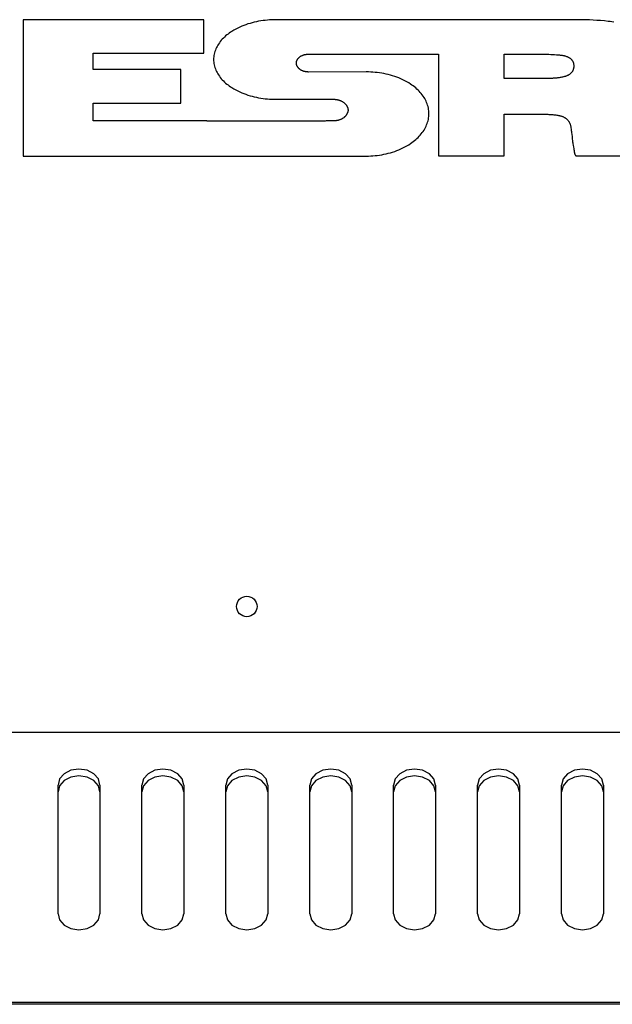
# Model space of a CAD drawing. Units: millimetres. Extents: x -461 to 2005, y -168 to 1108.
# Drawn here: x 479 to 536, y 405 to 499 of the extents above; entities that cross this region are included whole.
import ezdxf

# ---------------------------------------------------------------- set-up
doc = ezdxf.new("R2010")
doc.units = ezdxf.units.MM
doc.header["$LTSCALE"] = 65.395
doc.layers.get('0').update_dxf_attribs({"linetype": 'CONTINUOUS'})
doc.layers.add('007-VIKA', color=7, linetype='CONTINUOUS')

msp = doc.modelspace()

# ---------------------------------------------------------------- linework, layer by layer
at = {"color": 7, "linetype": 'Continuous'}
for p, q in [((496.901, 499.058), (479.679, 499.058)), ((479.679, 499.058), (479.679, 486.086)), ((496.901, 495.875), (496.901, 499.058)), ((518.854, 499.075), (503.793, 499.074)), ((531.849, 499.078), (518.854, 499.078)), ((486.342, 495.875), (496.901, 495.875)), ((486.342, 494.331), (486.342, 495.875)), ((506.88, 495.789), (519.269, 495.789)), ((519.269, 495.789), (519.269, 486.106)), ((525.51, 495.789), (529.232, 495.789)), ((525.51, 493.474), (525.51, 495.789)), ((494.703, 494.331), (486.342, 494.331)), ((494.703, 491.129), (494.703, 494.331)), ((512.38, 494.099), (506.879, 494.092)), ((529.476, 493.474), (525.51, 493.474)), ((486.342, 491.129), (494.703, 491.129)), ((486.342, 489.428), (486.342, 491.129)), ((525.51, 490.062), (529.488, 490.062)), ((525.51, 486.106), (525.51, 490.062)), ((497.171, 489.428), (486.342, 489.428)), ((508.294, 489.424), (497.172, 489.424)), ((508.469, 489.424), (508.294, 489.424)), ((509.233, 489.434), (509.167, 489.436)), ((479.679, 486.086), (497.171, 486.086)), ((497.165, 486.084), (512.38, 486.086)), ((519.269, 486.106), (525.51, 486.106)), ((532.349, 486.106), (540.558, 486.106))]:
    msp.add_line(p, q, dxfattribs=at)
for points in [[(503.793, 499.074), (503.584, 499.072), (503.375, 499.065), (503.166, 499.054), (502.956, 499.038), (502.746, 499.017), (502.536, 498.991), (502.327, 498.961), (502.118, 498.925), (501.91, 498.885), (501.704, 498.839), (501.498, 498.788), (501.295, 498.731), (501.093, 498.669), (500.893, 498.601), (500.695, 498.528), (500.499, 498.449), (500.307, 498.364), (500.117, 498.273), (499.931, 498.176), (499.747, 498.073), (499.568, 497.964), (499.444, 497.883), (499.321, 497.799), (499.202, 497.712), (499.085, 497.621), (498.972, 497.527), (498.861, 497.429), (498.755, 497.327), (498.652, 497.222), (498.554, 497.112), (498.46, 496.999), (498.371, 496.881), (498.287, 496.759), (498.218, 496.648), (498.153, 496.534), (498.093, 496.417), (498.039, 496.297), (497.989, 496.176), (497.945, 496.052), (497.908, 495.926), (497.876, 495.8), (497.851, 495.672), (497.833, 495.543), (497.822, 495.413), (497.818, 495.284), (497.822, 495.154), (497.833, 495.025), (497.851, 494.896), (497.876, 494.768), (497.908, 494.641), (497.945, 494.515), (497.989, 494.392), (498.039, 494.27), (498.093, 494.15), (498.153, 494.033), (498.218, 493.919), (498.287, 493.808), (498.371, 493.686), (498.46, 493.568), (498.554, 493.455), (498.652, 493.345), (498.755, 493.24), (498.861, 493.138), (498.972, 493.04), (499.085, 492.946), (499.202, 492.855), (499.321, 492.768), (499.444, 492.684), (499.568, 492.603), (499.747, 492.494), (499.931, 492.391), (500.117, 492.294), (500.307, 492.203), (500.499, 492.118), (500.695, 492.039), (500.893, 491.966), (501.093, 491.898), (501.295, 491.836), (501.498, 491.779), (501.704, 491.728), (501.91, 491.682), (502.118, 491.642), (502.327, 491.606), (502.536, 491.576), (502.746, 491.55), (502.956, 491.529), (503.166, 491.513), (503.375, 491.502), (503.584, 491.495), (503.793, 491.493)], [(535.982, 498.842), (535.803, 498.869), (535.623, 498.894), (535.442, 498.916), (535.083, 498.955), (534.723, 498.987), (534.364, 499.014), (534.005, 499.034), (533.646, 499.05), (533.287, 499.062), (532.927, 499.07), (532.568, 499.075), (532.209, 499.078), (531.849, 499.078)], [(506.879, 494.092), (506.841, 494.093), (506.803, 494.094), (506.766, 494.096), (506.728, 494.099), (506.69, 494.102), (506.652, 494.107), (506.615, 494.112), (506.577, 494.118), (506.54, 494.126), (506.502, 494.134), (506.465, 494.143), (506.429, 494.154), (506.392, 494.165), (506.356, 494.177), (506.32, 494.191), (506.285, 494.206), (506.25, 494.222), (506.216, 494.239), (506.182, 494.257), (506.149, 494.277), (506.116, 494.298), (506.084, 494.32), (506.052, 494.343), (506.029, 494.362), (506.005, 494.382), (505.983, 494.403), (505.96, 494.424), (505.939, 494.446), (505.918, 494.469), (505.898, 494.492), (505.878, 494.516), (505.86, 494.54), (505.842, 494.565), (505.825, 494.591), (505.809, 494.616), (505.794, 494.643), (505.78, 494.669), (505.768, 494.696), (505.756, 494.723), (505.746, 494.751), (505.737, 494.779), (505.729, 494.807), (505.722, 494.835), (505.717, 494.863), (505.713, 494.891), (505.711, 494.92), (505.71, 494.948), (505.711, 494.976), (505.714, 495.005), (505.718, 495.033), (505.723, 495.061), (505.73, 495.088), (505.738, 495.116), (505.747, 495.144), (505.757, 495.171), (505.769, 495.198), (505.782, 495.225), (505.796, 495.251), (505.81, 495.277), (505.826, 495.302), (505.843, 495.327), (505.861, 495.352), (505.879, 495.376), (505.899, 495.4), (505.919, 495.423), (505.94, 495.445), (505.961, 495.467), (505.983, 495.488), (506.006, 495.508), (506.029, 495.527), (506.053, 495.546), (506.084, 495.569), (506.116, 495.591), (506.149, 495.612), (506.182, 495.631), (506.216, 495.649), (506.251, 495.666), (506.286, 495.681), (506.321, 495.695), (506.357, 495.709), (506.393, 495.721), (506.43, 495.732), (506.466, 495.741), (506.503, 495.75), (506.541, 495.758), (506.578, 495.765), (506.616, 495.771), (506.653, 495.776), (506.691, 495.78), (506.729, 495.784), (506.767, 495.786), (506.805, 495.788), (506.842, 495.789), (506.88, 495.789)], [(529.232, 495.789), (529.415, 495.788), (529.598, 495.786), (529.781, 495.781), (529.964, 495.774), (530.147, 495.766), (530.33, 495.755), (530.513, 495.742), (530.696, 495.727), (530.756, 495.721), (530.816, 495.716), (530.876, 495.709), (530.936, 495.702), (530.996, 495.694), (531.055, 495.686), (531.115, 495.676), (531.174, 495.665), (531.233, 495.652), (531.291, 495.638), (531.349, 495.622), (531.406, 495.605), (531.463, 495.585), (531.52, 495.563), (531.576, 495.539), (531.615, 495.521), (531.655, 495.501), (531.693, 495.479), (531.731, 495.457), (531.768, 495.433), (531.804, 495.408), (531.839, 495.381), (531.872, 495.354), (531.904, 495.324), (531.935, 495.294), (531.964, 495.262), (531.991, 495.229), (532.016, 495.194), (532.039, 495.158), (532.059, 495.121), (532.078, 495.082), (532.095, 495.043), (532.11, 495.002), (532.122, 494.961), (532.133, 494.919), (532.143, 494.877), (532.15, 494.833), (532.156, 494.79), (532.16, 494.746), (532.162, 494.702), (532.163, 494.658), (532.162, 494.612), (532.159, 494.567), (532.154, 494.523), (532.148, 494.478), (532.14, 494.434), (532.13, 494.39), (532.119, 494.348), (532.105, 494.305), (532.089, 494.264), (532.072, 494.224), (532.052, 494.184), (532.031, 494.146), (532.007, 494.109), (531.98, 494.073), (531.952, 494.037), (531.921, 494.003), (531.888, 493.971), (531.854, 493.94), (531.818, 493.91), (531.781, 493.882), (531.743, 493.856), (531.704, 493.831), (531.664, 493.807), (531.623, 493.785), (531.582, 493.764), (531.54, 493.745)], [(512.38, 486.086), (512.589, 486.088), (512.799, 486.096), (513.01, 486.108), (513.221, 486.126), (513.432, 486.149), (513.643, 486.177), (513.853, 486.211), (514.063, 486.25), (514.271, 486.295), (514.478, 486.345), (514.684, 486.4), (514.888, 486.462), (515.09, 486.529), (515.29, 486.602), (515.487, 486.681), (515.682, 486.765), (515.873, 486.856), (516.061, 486.953), (516.246, 487.056), (516.427, 487.165), (516.604, 487.28), (516.73, 487.368), (516.853, 487.458), (516.973, 487.552), (517.09, 487.65), (517.204, 487.751), (517.314, 487.856), (517.421, 487.965), (517.523, 488.077), (517.621, 488.193), (517.714, 488.313), (517.802, 488.437), (517.885, 488.565), (517.955, 488.683), (518.02, 488.804), (518.08, 488.928), (518.135, 489.055), (518.184, 489.183), (518.228, 489.314), (518.266, 489.446), (518.297, 489.58), (518.322, 489.714), (518.34, 489.85), (518.351, 489.986), (518.355, 490.122), (518.351, 490.258), (518.34, 490.393), (518.322, 490.528), (518.297, 490.662), (518.266, 490.795), (518.228, 490.926), (518.184, 491.056), (518.135, 491.184), (518.08, 491.31), (518.02, 491.433), (517.955, 491.553), (517.885, 491.67), (517.802, 491.797), (517.714, 491.919), (517.621, 492.037), (517.523, 492.152), (517.42, 492.262), (517.314, 492.369), (517.204, 492.472), (517.09, 492.572), (516.973, 492.667), (516.853, 492.76), (516.73, 492.849), (516.604, 492.934), (516.427, 493.048), (516.245, 493.155), (516.06, 493.256), (515.871, 493.351), (515.679, 493.44), (515.484, 493.522), (515.287, 493.599), (515.087, 493.67), (514.885, 493.736), (514.681, 493.795), (514.475, 493.849), (514.268, 493.898), (514.06, 493.941), (513.851, 493.978), (513.641, 494.011), (513.43, 494.038), (513.22, 494.06), (513.009, 494.077), (512.799, 494.089), (512.589, 494.097), (512.38, 494.099)], [(531.54, 493.745), (531.496, 493.727), (531.451, 493.709), (531.405, 493.693), (531.359, 493.678), (531.313, 493.664), (531.267, 493.651), (531.22, 493.638), (531.173, 493.627), (531.094, 493.608), (531.014, 493.591), (530.935, 493.576), (530.855, 493.561), (530.775, 493.549), (530.694, 493.537), (530.614, 493.527), (530.533, 493.518), (530.452, 493.51), (530.371, 493.503), (530.29, 493.497), (530.209, 493.492), (530.127, 493.487), (530.046, 493.484), (529.964, 493.481), (529.883, 493.479), (529.801, 493.477), (529.72, 493.475), (529.639, 493.475), (529.557, 493.474), (529.476, 493.474)], [(503.793, 491.493), (508.859, 491.494), (508.917, 491.494), (508.974, 491.494), (509.032, 491.493), (509.09, 491.492), (509.148, 491.492), (509.205, 491.49)], [(509.233, 491.493), (509.278, 491.492), (509.323, 491.491), (509.369, 491.489), (509.414, 491.485), (509.46, 491.481), (509.505, 491.476), (509.551, 491.469), (509.596, 491.462), (509.641, 491.453), (509.686, 491.443), (509.731, 491.432), (509.775, 491.419), (509.819, 491.406), (509.862, 491.391), (509.905, 491.374), (509.948, 491.357), (509.99, 491.337), (510.031, 491.317), (510.072, 491.295), (510.112, 491.271), (510.151, 491.246), (510.19, 491.219), (510.228, 491.191), (510.256, 491.168), (510.284, 491.144), (510.312, 491.119), (510.338, 491.094), (510.364, 491.067), (510.389, 491.04), (510.414, 491.012), (510.437, 490.983), (510.459, 490.954), (510.481, 490.924), (510.501, 490.893), (510.52, 490.862), (510.538, 490.831), (510.555, 490.799), (510.57, 490.766), (510.584, 490.734), (510.597, 490.7), (510.608, 490.667), (510.617, 490.633), (510.625, 490.6), (510.631, 490.566), (510.636, 490.531), (510.639, 490.497), (510.64, 490.463), (510.639, 490.429), (510.636, 490.395), (510.631, 490.36), (510.625, 490.326), (510.617, 490.293), (510.608, 490.259), (510.597, 490.226), (510.584, 490.193), (510.57, 490.16), (510.555, 490.127), (510.538, 490.095), (510.52, 490.064), (510.501, 490.033), (510.481, 490.002), (510.459, 489.972), (510.437, 489.943), (510.414, 489.914), (510.389, 489.886), (510.364, 489.859), (510.338, 489.833), (510.312, 489.807), (510.284, 489.782), (510.256, 489.758), (510.228, 489.735), (510.19, 489.707), (510.151, 489.68), (510.112, 489.655), (510.072, 489.632), (510.031, 489.61), (509.99, 489.589), (509.948, 489.57), (509.905, 489.552), (509.862, 489.536), (509.819, 489.521), (509.775, 489.507), (509.731, 489.495), (509.686, 489.484), (509.641, 489.474), (509.596, 489.465), (509.551, 489.458), (509.505, 489.451), (509.46, 489.446), (509.414, 489.442), (509.369, 489.438), (509.323, 489.436), (509.278, 489.435), (509.233, 489.434)], [(529.488, 490.062), (529.585, 490.061), (529.682, 490.06), (529.779, 490.057), (529.876, 490.054), (529.973, 490.049), (530.069, 490.043), (530.166, 490.035), (530.263, 490.026), (530.36, 490.016), (530.457, 490.003), (530.553, 489.989), (530.603, 489.981), (530.652, 489.973), (530.701, 489.964), (530.75, 489.954), (530.799, 489.943), (530.847, 489.932), (530.895, 489.919), (530.943, 489.905), (530.99, 489.891), (531.037, 489.874), (531.083, 489.857), (531.129, 489.838), (531.174, 489.818), (531.218, 489.796), (531.261, 489.772), (531.303, 489.747), (531.344, 489.721), (531.384, 489.693), (531.422, 489.663), (531.46, 489.632), (531.497, 489.6), (531.532, 489.566), (531.565, 489.531), (531.598, 489.494), (531.628, 489.457), (531.657, 489.417), (531.685, 489.377), (531.709, 489.338), (531.731, 489.298), (531.752, 489.257), (531.772, 489.215), (531.79, 489.173), (531.807, 489.13), (531.822, 489.086), (531.836, 489.042), (531.849, 488.998), (531.86, 488.953), (531.871, 488.908), (531.88, 488.863), (531.888, 488.817), (531.895, 488.772)], [(509.167, 489.436), (509.079, 489.433), (508.992, 489.431), (508.905, 489.429), (508.818, 489.427), (508.731, 489.426), (508.643, 489.425), (508.556, 489.425), (508.469, 489.424)], [(531.895, 488.772), (531.913, 488.652), (531.929, 488.532), (531.943, 488.411), (531.957, 488.29), (531.97, 488.169), (531.995, 487.927)], [(531.995, 487.927), (532.008, 487.807), (532.022, 487.686), (532.036, 487.567), (532.052, 487.448), (532.068, 487.343), (532.084, 487.239), (532.101, 487.134), (532.137, 486.925)], [(532.137, 486.925), (532.154, 486.818), (532.172, 486.711), (532.188, 486.603), (532.198, 486.54)], [(532.198, 486.54), (532.203, 486.508), (532.208, 486.477), (532.213, 486.446), (532.219, 486.414), (532.226, 486.384), (532.233, 486.353), (532.241, 486.323), (532.25, 486.293), (532.261, 486.264), (532.272, 486.236), (532.284, 486.208), (532.298, 486.181), (532.313, 486.155), (532.33, 486.13), (532.349, 486.106)]]:
    msp.add_lwpolyline(points, dxfattribs=at)
at = {"color": 2, "linetype": 'Continuous'}
msp.add_circle((500.987, 443.161), 0.977, dxfattribs=at)
at = {"layer": '007-VIKA', "color": 3, "linetype": 'Continuous'}
for p, q in [((613.387, 431.158), (228.587, 431.158)), ((482.987, 413.878), (482.987, 426.134)), ((486.987, 426.134), (486.987, 413.878)), ((490.987, 413.878), (490.987, 426.134)), ((494.987, 426.134), (494.987, 413.878)), ((498.987, 413.878), (498.987, 426.134)), ((502.987, 426.134), (502.987, 413.878)), ((506.987, 413.878), (506.987, 426.134)), ((510.987, 426.134), (510.987, 413.878)), ((514.987, 413.878), (514.987, 426.134)), ((518.987, 426.134), (518.987, 413.878)), ((522.987, 413.878), (522.987, 426.134)), ((526.987, 426.134), (526.987, 413.878)), ((530.987, 413.878), (530.987, 426.134)), ((534.987, 426.134), (534.987, 413.878)), ((228.587, 405.461), (613.387, 405.461))]:
    msp.add_line(p, q, dxfattribs=at)
at = {"layer": '007-VIKA', "color": 7, "linetype": 'Continuous'}
for p, q in [((483.14, 426.078), (482.987, 425.491)), ((486.402, 426.575), (485.753, 426.907)), ((491.14, 426.078), (490.987, 425.491)), ((494.402, 426.575), (493.753, 426.907)), ((499.14, 426.078), (498.987, 425.491)), ((502.402, 426.575), (501.753, 426.907)), ((507.14, 426.078), (506.987, 425.491)), ((510.402, 426.575), (509.753, 426.907)), ((515.14, 426.078), (514.987, 425.491)), ((518.402, 426.575), (517.753, 426.907)), ((523.14, 426.078), (522.987, 425.491)), ((526.402, 426.575), (525.753, 426.907)), ((531.14, 426.078), (530.987, 425.491)), ((534.402, 426.575), (533.753, 426.907)), ((613.487, 405.247), (228.487, 405.247))]:
    msp.add_line(p, q, dxfattribs=at)
at = {"layer": '007-VIKA', "color": 3, "linetype": 'Continuous'}
for points in [[(486.987, 426.134), (486.835, 426.721), (486.402, 427.218), (485.753, 427.55), (484.987, 427.666), (484.222, 427.55), (483.573, 427.218), (483.14, 426.721), (482.987, 426.134)], [(494.987, 426.134), (494.835, 426.721), (494.402, 427.218), (493.753, 427.55), (492.987, 427.666), (492.222, 427.55), (491.573, 427.218), (491.14, 426.721), (490.987, 426.134)], [(502.987, 426.134), (502.835, 426.721), (502.402, 427.218), (501.753, 427.55), (500.987, 427.666), (500.222, 427.55), (499.573, 427.218), (499.14, 426.721), (498.987, 426.134)], [(510.987, 426.134), (510.835, 426.721), (510.402, 427.218), (509.753, 427.55), (508.987, 427.666), (508.222, 427.55), (507.573, 427.218), (507.14, 426.721), (506.987, 426.134)], [(518.987, 426.134), (518.835, 426.721), (518.402, 427.218), (517.753, 427.55), (516.987, 427.666), (516.222, 427.55), (515.573, 427.218), (515.14, 426.721), (514.987, 426.134)], [(526.987, 426.134), (526.835, 426.721), (526.402, 427.218), (525.753, 427.55), (524.987, 427.666), (524.222, 427.55), (523.573, 427.218), (523.14, 426.721), (522.987, 426.134)], [(534.987, 426.134), (534.835, 426.721), (534.402, 427.218), (533.753, 427.55), (532.987, 427.666), (532.222, 427.55), (531.573, 427.218), (531.14, 426.721), (530.987, 426.134)], [(482.987, 413.878), (483.14, 413.291), (483.573, 412.794), (484.222, 412.462), (484.987, 412.345), (485.753, 412.462), (486.402, 412.794), (486.835, 413.291), (486.987, 413.878)], [(490.987, 413.878), (491.14, 413.291), (491.573, 412.794), (492.222, 412.462), (492.987, 412.345), (493.753, 412.462), (494.402, 412.794), (494.835, 413.291), (494.987, 413.878)], [(498.987, 413.878), (499.14, 413.291), (499.573, 412.794), (500.222, 412.462), (500.987, 412.345), (501.753, 412.462), (502.402, 412.794), (502.835, 413.291), (502.987, 413.878)], [(506.987, 413.878), (507.14, 413.291), (507.573, 412.794), (508.222, 412.462), (508.987, 412.345), (509.753, 412.462), (510.402, 412.794), (510.835, 413.291), (510.987, 413.878)], [(514.987, 413.878), (515.14, 413.291), (515.573, 412.794), (516.222, 412.462), (516.987, 412.345), (517.753, 412.462), (518.402, 412.794), (518.835, 413.291), (518.987, 413.878)], [(522.987, 413.878), (523.14, 413.291), (523.573, 412.794), (524.222, 412.462), (524.987, 412.345), (525.753, 412.462), (526.402, 412.794), (526.835, 413.291), (526.987, 413.878)], [(530.987, 413.878), (531.14, 413.291), (531.573, 412.794), (532.222, 412.462), (532.987, 412.345), (533.753, 412.462), (534.402, 412.794), (534.835, 413.291), (534.987, 413.878)]]:
    msp.add_lwpolyline(points, dxfattribs=at)
at = {"layer": '007-VIKA', "color": 7, "linetype": 'Continuous'}
for points in [[(485.753, 426.907), (484.987, 427.024), (484.222, 426.907)], [(493.753, 426.907), (492.987, 427.024), (492.222, 426.907)], [(501.753, 426.907), (500.987, 427.024), (500.222, 426.907)], [(509.753, 426.907), (508.987, 427.024), (508.222, 426.907)], [(517.753, 426.907), (516.987, 427.024), (516.222, 426.907)], [(525.753, 426.907), (524.987, 427.024), (524.222, 426.907)], [(533.753, 426.907), (532.987, 427.024), (532.222, 426.907)], [(484.222, 426.907), (483.573, 426.575), (483.14, 426.078)], [(486.987, 425.491), (486.835, 426.078), (486.402, 426.575)], [(492.222, 426.907), (491.573, 426.575), (491.14, 426.078)], [(494.987, 425.491), (494.835, 426.078), (494.402, 426.575)], [(500.222, 426.907), (499.573, 426.575), (499.14, 426.078)], [(502.987, 425.491), (502.835, 426.078), (502.402, 426.575)], [(508.222, 426.907), (507.573, 426.575), (507.14, 426.078)], [(510.987, 425.491), (510.835, 426.078), (510.402, 426.575)], [(516.222, 426.907), (515.573, 426.575), (515.14, 426.078)], [(518.987, 425.491), (518.835, 426.078), (518.402, 426.575)], [(524.222, 426.907), (523.573, 426.575), (523.14, 426.078)], [(526.987, 425.491), (526.835, 426.078), (526.402, 426.575)], [(532.222, 426.907), (531.573, 426.575), (531.14, 426.078)], [(534.987, 425.491), (534.835, 426.078), (534.402, 426.575)]]:
    msp.add_lwpolyline(points, dxfattribs=at)

doc.saveas('drawing.dxf')
